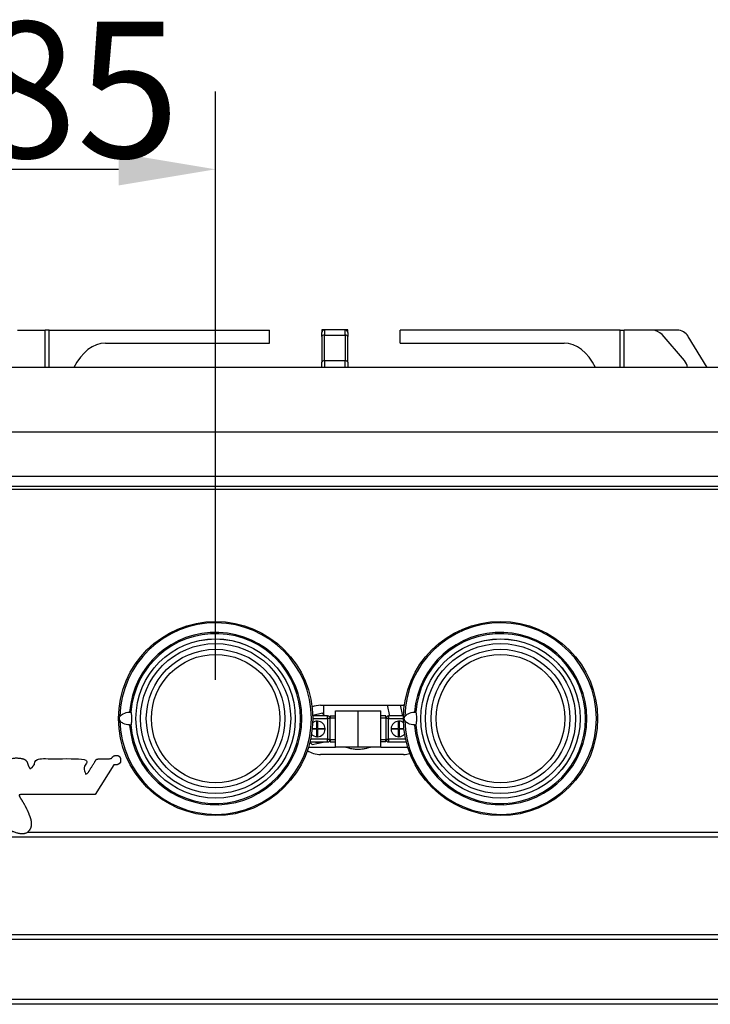
# Model space of a CAD drawing. Units: millimetres. Extents: x 55554 to 58600, y 2183 to 4063.
# Drawn here: x 56168 to 56434, y 3678 to 4058 of the extents above; entities that cross this region are included whole.
import ezdxf

# ---------------------------------------------------------------- set-up
doc = ezdxf.new("R2010")
doc.units = ezdxf.units.MM
doc.header["$LTSCALE"] = 15
doc.layers.add('B2 linhas de cota', color=7, linetype='Continuous', lineweight=25)
doc.styles.add('3_5', font='isocpeur.ttf')
doc.dimstyles.new('Siemsen Cota', dxfattribs={"dimscale": 15, "dimtxt": 3.5, "dimasz": 2.5, "dimexe": 2, "dimexo": 1, "dimgap": 0.3, "dimtad": 1, "dimdec": 1, "dimrnd": 1e-08, "dimtxsty": '3_5', "dimcen": 0.09, "dimdle": 10, "dimclrd": 7, "dimclre": 7, "dimclrt": 7, "dimadec": 0, "dimazin": 2, "dimtfac": 0.714286, "dimtdec": 3, "dimtmove": 0, "dimatfit": 3, "dimfxl": 0, "dimtolj": 1, "dimtzin": 0, "dimlwd": -1, "dimlwe": -1, "dimarcsym": 0})

# ---------------------------------------------------------------- blocks, each defined once
blk = doc.blocks.new('*D105')
at = {"layer": 'B2 linhas de cota', "color": 7}
for p, q in [((56058.23, 3803.43), (56058.23, 4030.59)), ((56243.23, 3803.43), (56243.23, 4030.59)), ((56095.73, 4000.59), (56205.73, 4000.59))]:
    blk.add_line(p, q, dxfattribs=at)
for points in [[(56095.73, 4006.84), (56095.73, 3994.34), (56058.23, 4000.59)], [(56205.73, 4006.84), (56205.73, 3994.34), (56243.23, 4000.59)]]:
    blk.add_solid(points, dxfattribs=at)
at = {"layer": 'Defpoints', "color": 0}
for p in [(56243.23, 4000.59), (56058.23, 3788.43), (56243.23, 3788.43)]:
    blk.add_point(p, dxfattribs=at)
at = {"layer": 'B2 linhas de cota', "color": 7, "insert": (56110.11, 4057.59), "char_height": 52.5, "attachment_point": 1, "style": '3_5'}
blk.add_mtext('\\A1;185', dxfattribs=at)

msp = doc.modelspace()

# ---------------------------------------------------------------- linework, layer by layer
for p, q in [((56166.66, 3938.46), (56177.44, 3938.46)), ((56177.44, 3924.06), (56177.44, 3938.46)), ((56178.99, 3938.46), (56177.44, 3938.46)), ((56178.99, 3924.06), (56178.99, 3938.46)), ((56178.99, 3938.46), (56264.02, 3938.46)), ((56264.02, 3933.46), (56264.02, 3938.46)), ((56285.23, 3938.54), (56284.23, 3938.54)), ((56284.23, 3938.54), (56284.23, 3937.96)), ((56284.23, 3937.96), (56284.23, 3937.54)), ((56284.32, 3937.96), (56284.23, 3937.96)), ((56284.23, 3935.96), (56284.23, 3937.54)), ((56284.73, 3938.46), (56284.73, 3938.41)), ((56284.82, 3938.46), (56284.73, 3938.46)), ((56285.23, 3938.54), (56285.23, 3936.56)), ((56293.23, 3938.54), (56285.23, 3938.54)), ((56285.23, 3936.56), (56293.23, 3936.56)), ((56285.23, 3926.65), (56285.23, 3936.56)), ((56294.23, 3938.54), (56293.23, 3938.54)), ((56293.23, 3936.56), (56293.23, 3938.54)), ((56293.23, 3936.56), (56293.23, 3926.65)), ((56293.73, 3938.46), (56293.64, 3938.46)), ((56293.73, 3938.41), (56293.73, 3938.46)), ((56294.23, 3937.96), (56294.15, 3937.96)), ((56294.23, 3937.96), (56294.23, 3938.54)), ((56294.23, 3937.54), (56294.23, 3937.96)), ((56294.23, 3937.54), (56294.23, 3935.96)), ((56399.48, 3938.46), (56314.44, 3938.46)), ((56314.44, 3933.46), (56314.44, 3938.46)), ((56399.48, 3938.46), (56401.03, 3938.46)), ((56399.48, 3924.06), (56399.48, 3938.46)), ((56411.81, 3938.46), (56401.03, 3938.46)), ((56401.03, 3924.06), (56401.03, 3938.46)), ((56421.44, 3938.46), (56411.81, 3938.46)), ((56424.22, 3926.71), (56415.6, 3936.72)), ((56200.7, 3933.46), (56264.02, 3933.46)), ((56284.23, 3935.96), (56284.23, 3926.04)), ((56294.23, 3926.04), (56294.23, 3935.96)), ((56314.44, 3933.46), (56377.76, 3933.46)), ((56433.07, 3924.06), (56425.7, 3936.07)), ((56284.23, 3924.06), (56284.23, 3926.04)), ((56285.23, 3926.65), (56285.23, 3924.06)), ((56293.23, 3926.65), (56285.23, 3926.65)), ((56293.23, 3924.06), (56293.23, 3926.65)), ((56294.23, 3926.04), (56294.23, 3924.06)), ((56739.23, 3924.06), (55854.23, 3924.06)), ((56739.23, 3899.06), (55854.23, 3899.06)), ((55854.23, 3882.06), (56739.23, 3882.06)), ((56717.83, 3878.06), (55875.63, 3878.06)), ((55876.73, 3877.06), (56716.73, 3877.06)), ((56283.73, 3793.56), (56315.73, 3793.56)), ((56284.98, 3789.89), (56284.98, 3793.56)), ((56309.49, 3793.56), (56310.37, 3789.43)), ((56315.48, 3789.43), (56314.6, 3793.56)), ((56284.46, 3790.47), (56280.71, 3789.68)), ((56286.48, 3789.43), (56280.72, 3789.43)), ((56280.73, 3788.43), (56286.48, 3788.43)), ((56285.39, 3789.43), (56284.46, 3790.47)), ((56286.48, 3788.43), (56286.48, 3789.43)), ((56287.48, 3788.43), (56286.48, 3788.43)), ((56286.48, 3788.43), (56286.48, 3780.43)), ((56287.48, 3789.43), (56287.48, 3788.43)), ((56287.48, 3789.43), (56289.48, 3789.43)), ((56287.48, 3789.43), (56287.48, 3788.43)), ((56289.48, 3788.54), (56287.48, 3788.54)), ((56287.48, 3780.43), (56287.48, 3788.43)), ((56289.48, 3791.43), (56298.23, 3791.43)), ((56289.48, 3777.43), (56289.48, 3791.43)), ((56298.23, 3791.43), (56306.98, 3791.43)), ((56298.23, 3777.43), (56298.23, 3791.43)), ((56306.98, 3777.43), (56306.98, 3791.43)), ((56308.98, 3789.43), (56306.98, 3789.43)), ((56308.98, 3788.54), (56306.98, 3788.54)), ((56308.98, 3788.43), (56308.98, 3789.43)), ((56308.98, 3788.43), (56308.98, 3789.43)), ((56308.98, 3788.43), (56308.98, 3780.43)), ((56309.98, 3788.43), (56308.98, 3788.43)), ((56309.98, 3789.43), (56309.98, 3788.43)), ((56315.75, 3789.43), (56309.98, 3789.43)), ((56309.98, 3780.43), (56309.98, 3788.43)), ((56309.98, 3788.43), (56315.73, 3788.43)), ((56282.36, 3784.3), (56280.51, 3784.3)), ((56280.53, 3784.56), (56282.36, 3784.56)), ((56282.36, 3784.56), (56282.36, 3787.43)), ((56282.36, 3781.44), (56282.36, 3784.3)), ((56282.61, 3787.43), (56282.61, 3784.56)), ((56282.61, 3784.56), (56285.48, 3784.56)), ((56285.48, 3784.3), (56282.61, 3784.3)), ((56282.61, 3784.3), (56282.61, 3781.44)), ((56310.99, 3784.57), (56313.86, 3784.57)), ((56313.86, 3784.31), (56310.99, 3784.31)), ((56313.86, 3784.57), (56313.86, 3787.43)), ((56313.86, 3781.44), (56313.86, 3784.31)), ((56314.11, 3787.43), (56314.11, 3784.57)), ((56314.11, 3784.57), (56315.93, 3784.57)), ((56315.96, 3784.31), (56314.11, 3784.31)), ((56314.11, 3784.31), (56314.11, 3781.44)), ((56286.48, 3780.43), (56279.87, 3780.43)), ((56286.48, 3780.43), (56287.48, 3780.43)), ((56286.48, 3779.43), (56286.48, 3780.43)), ((56287.48, 3780.43), (56287.48, 3779.43)), ((56287.48, 3780.43), (56287.48, 3779.43)), ((56308.98, 3779.43), (56308.98, 3780.43)), ((56308.98, 3780.43), (56309.98, 3780.43)), ((56308.98, 3779.43), (56308.98, 3780.43)), ((56309.98, 3780.43), (56309.98, 3779.43)), ((56316.6, 3780.43), (56309.98, 3780.43)), ((56279.08, 3777.43), (56289.48, 3777.43)), ((56279.63, 3779.38), (56280.5, 3778.4)), ((56279.64, 3779.43), (56286.48, 3779.43)), ((56280.5, 3778.4), (56285.44, 3779.43)), ((56287.48, 3780.33), (56289.48, 3780.33)), ((56287.48, 3779.43), (56289.48, 3779.43)), ((56298.23, 3777.43), (56289.48, 3777.43)), ((56294.09, 3777.43), (56294.09, 3777.14)), ((56306.98, 3777.43), (56298.23, 3777.43)), ((56302.38, 3777.14), (56302.38, 3777.43)), ((56306.98, 3780.33), (56308.98, 3780.33)), ((56308.98, 3779.43), (56306.98, 3779.43)), ((56306.98, 3777.43), (56317.38, 3777.43)), ((56309.98, 3779.43), (56316.83, 3779.43)), ((56315.73, 3774.56), (56283.73, 3774.56)), ((56203.89, 3770.51), (56196.73, 3759.05)), ((56196.73, 3759.05), (56168.49, 3759.05)), ((56707.23, 3742.56), (55877.23, 3742.56)), ((56170.62, 3744.56), (56707.23, 3744.56)), ((55877.23, 3705.06), (56686.5, 3705.06)), ((56710.53, 3703.06), (55876.94, 3703.06)), ((55876.94, 3680.06), (56710.53, 3680.06)), ((56710.53, 3678.06), (55876.94, 3678.06))]:
    msp.add_line(p, q)
for centre, radius in [((56243.23, 3788.43), 37.5), ((56353.23, 3788.43), 37.5), ((56243.23, 3788.43), 30.77), ((56243.23, 3788.43), 30.76), ((56353.23, 3788.43), 30.77), ((56353.23, 3788.43), 30.76), ((56243.23, 3788.43), 28.99), ((56243.23, 3788.43), 26.77), ((56353.23, 3788.43), 28.99), ((56353.23, 3788.43), 26.77), ((56243.23, 3788.43), 24.79), ((56353.23, 3788.43), 24.79)]:
    msp.add_circle(centre, radius)
for centre, radius, start, end in [((56285.23, 3937.54), 1, 90, 180), ((56284.73, 3937.96), 0.5, 90, 180), ((56293.23, 3937.54), 1, 0, 90), ((56293.73, 3937.96), 0.5, 0, 90), ((56411.81, 3933.46), 5, 40.7401, 90), ((56421.44, 3933.46), 5, 31.534, 90), ((56420.43, 3923.45), 5, 6.9856, 40.7401), ((56243.23, 3788.43), 37, 181.2157, 178.7843), ((56353.23, 3788.43), 37, 181.2157, 178.7843), ((56243.23, 3788.43), 33.3, 184.2856, 175.7144), ((56243.23, 3788.43), 32.81, 184.291, 175.709), ((56353.23, 3788.43), 33.3, 184.2856, 175.7144), ((56353.23, 3788.43), 32.81, 184.291, 175.709), ((56283.73, 3784.06), 9.5, 90, 110.1732), ((56315.73, 3784.06), 9.5, 87.8825, 90), ((56286.48, 3788.43), 1, 0, 90), ((56309.98, 3788.43), 1, 90, 180), ((56282.48, 3784.43), 3, 92.388, 126.4801), ((56282.48, 3784.43), 3, 87.612, 92.388), ((56282.48, 3784.43), 3, 2.4652, 87.612), ((56282.48, 3784.43), 3, 272.388, 357.4514), ((56282.48, 3784.43), 3, 357.4514, 2.4652), ((56313.98, 3784.43), 3, 177.4514, 182.4652), ((56313.98, 3784.43), 3, 92.388, 177.4514), ((56313.98, 3784.43), 3, 182.4652, 267.612), ((56313.98, 3784.43), 3, 87.612, 92.388), ((56313.98, 3784.43), 3, 53.5199, 87.612), ((56282.48, 3784.43), 3, 221.882, 267.612), ((56282.48, 3784.43), 3, 267.612, 272.388), ((56286.48, 3780.43), 1, 270, 0), ((56309.98, 3780.43), 1, 180, 270), ((56313.98, 3784.43), 3, 267.612, 272.388), ((56313.98, 3784.43), 3, 272.388, 318.118), ((56282.48, 3784.43), 5.18, 254.9917, 285.0083), ((56283.73, 3784.06), 9.5, 237.4971, 270), ((56315.73, 3784.06), 9.5, 270, 285.4252)]:
    msp.add_arc(centre, radius, start, end)
for centre, major_axis, ratio, start_param, end_param in [((56285.23, 3935.96), (-1, 0), 0.602855, 4.712389, 6.283185), ((56293.23, 3935.96), (1, 0), 0.602855, 0, 1.570796), ((56200.7, 3908.97), (0, -24.48), 0.631691, 3.141593, 4.048513), ((56377.76, 3908.97), (0, 24.48), 0.631691, 5.376265, 6.283185), ((56285.23, 3926.04), (-1, 0), 0.602855, 4.712389, 6.283185), ((56293.23, 3926.04), (1, 0), 0.602855, 0, 1.570796)]:
    msp.add_ellipse(centre, major_axis=major_axis, ratio=ratio, start_param=start_param, end_param=end_param)
for points, knots in [([(56206.24, 3787.65), (56206.19, 3787.73), (56206.15, 3787.83), (56206.1, 3788.03), (56206.08, 3788.11), (56206.07, 3788.25), (56206.07, 3788.29), (56206.06, 3788.35), (56206.06, 3788.38), (56206.06, 3788.41), (56206.06, 3788.43), (56206.06, 3788.47), (56206.06, 3788.49), (56206.06, 3788.53), (56206.06, 3788.56), (56206.07, 3788.68), (56206.08, 3788.76), (56206.13, 3788.99), (56206.18, 3789.11), (56206.24, 3789.22)], [-0.4283056, -0.4283056, -0.4283056, -0.4283056, -0.3929777, -0.3929777, -0.3653502, -0.3653502, -0.3521256, -0.3521256, -0.3455687, -0.3455687, -0.3404491, -0.3404491, -0.3348292, -0.3348292, -0.3258125, -0.3258125, -0.3002108, -0.3002108, -0.2545878, -0.2545878, -0.2545878, -0.2545878]), ([(56206.24, 3789.22), (56206.27, 3789.26), (56206.29, 3789.3), (56206.62, 3789.77), (56207.11, 3790.1), (56208.28, 3790.68), (56209.17, 3790.88), (56210.03, 3790.92)], [0.7225655, 0.7225655, 0.7225655, 0.7225655, 0.7374615, 0.7374615, 0.9003857, 0.9003857, 1.1763633, 1.1763633, 1.1763633, 1.1763633]), ([(56210.03, 3790.92), (56210.09, 3790.93), (56210.14, 3790.93), (56210.29, 3790.94), (56210.37, 3790.94), (56210.47, 3790.92), (56210.5, 3790.91), (56210.51, 3790.89)], [0.20985362, 0.20985362, 0.20985362, 0.20985362, 0.2307986, 0.2307986, 0.2680829, 0.2680829, 0.29799315, 0.29799315, 0.29799315, 0.29799315]), ([(56210.51, 3790.89), (56210.54, 3790.86), (56210.56, 3790.81), (56210.62, 3790.61), (56210.65, 3790.41), (56210.7, 3789.97), (56210.71, 3789.69), (56210.74, 3789.08), (56210.74, 3788.75), (56210.74, 3788.12), (56210.74, 3787.79), (56210.71, 3787.18), (56210.7, 3786.9), (56210.65, 3786.46), (56210.62, 3786.26), (56210.56, 3786.06), (56210.54, 3786.01), (56210.51, 3785.98)], [-0.706621, -0.706621, -0.706621, -0.706621, -0.6561188, -0.6561188, -0.561881, -0.561881, -0.4685296, -0.4685296, -0.3751782, -0.3751782, -0.2818268, -0.2818268, -0.1884754, -0.1884754, -0.0942377, -0.0942377, -0.0437355, -0.0437355, -0.0437355, -0.0437355]), ([(56316.24, 3787.65), (56316.19, 3787.73), (56316.15, 3787.83), (56316.1, 3788.03), (56316.08, 3788.11), (56316.07, 3788.25), (56316.07, 3788.29), (56316.06, 3788.35), (56316.06, 3788.38), (56316.06, 3788.41), (56316.06, 3788.43), (56316.06, 3788.47), (56316.06, 3788.49), (56316.06, 3788.53), (56316.06, 3788.56), (56316.07, 3788.68), (56316.08, 3788.76), (56316.13, 3788.99), (56316.18, 3789.11), (56316.24, 3789.22)], [-0.4283056, -0.4283056, -0.4283056, -0.4283056, -0.3929777, -0.3929777, -0.3653502, -0.3653502, -0.3521256, -0.3521256, -0.3455687, -0.3455687, -0.3404491, -0.3404491, -0.3348292, -0.3348292, -0.3258125, -0.3258125, -0.3002108, -0.3002108, -0.2545878, -0.2545878, -0.2545878, -0.2545878]), ([(56316.24, 3789.22), (56316.27, 3789.26), (56316.29, 3789.3), (56316.62, 3789.77), (56317.11, 3790.1), (56318.28, 3790.68), (56319.17, 3790.88), (56320.03, 3790.92)], [0.7225655, 0.7225655, 0.7225655, 0.7225655, 0.7374615, 0.7374615, 0.9003857, 0.9003857, 1.1763633, 1.1763633, 1.1763633, 1.1763633]), ([(56320.03, 3790.92), (56320.09, 3790.93), (56320.14, 3790.93), (56320.29, 3790.94), (56320.37, 3790.94), (56320.47, 3790.92), (56320.5, 3790.91), (56320.51, 3790.89)], [0.20985362, 0.20985362, 0.20985362, 0.20985362, 0.2307986, 0.2307986, 0.2680829, 0.2680829, 0.29799315, 0.29799315, 0.29799315, 0.29799315]), ([(56320.51, 3790.89), (56320.54, 3790.86), (56320.56, 3790.81), (56320.62, 3790.61), (56320.65, 3790.41), (56320.7, 3789.97), (56320.71, 3789.69), (56320.74, 3789.08), (56320.74, 3788.75), (56320.74, 3788.12), (56320.74, 3787.79), (56320.71, 3787.18), (56320.7, 3786.9), (56320.65, 3786.46), (56320.62, 3786.26), (56320.56, 3786.06), (56320.54, 3786.01), (56320.51, 3785.98)], [-0.706621, -0.706621, -0.706621, -0.706621, -0.6561188, -0.6561188, -0.561881, -0.561881, -0.4685296, -0.4685296, -0.3751782, -0.3751782, -0.2818268, -0.2818268, -0.1884754, -0.1884754, -0.0942377, -0.0942377, -0.0437355, -0.0437355, -0.0437355, -0.0437355]), ([(56210.03, 3785.95), (56209.17, 3785.99), (56208.28, 3786.19), (56207.11, 3786.77), (56206.62, 3787.1), (56206.29, 3787.57), (56206.27, 3787.61), (56206.24, 3787.65)], [0.1092904, 0.1092904, 0.1092904, 0.1092904, 0.385268, 0.385268, 0.5481923, 0.5481923, 0.5630883, 0.5630883, 0.5630883, 0.5630883]), ([(56210.51, 3785.98), (56210.5, 3785.96), (56210.46, 3785.95), (56210.35, 3785.93), (56210.27, 3785.93), (56210.13, 3785.94), (56210.08, 3785.94), (56210.03, 3785.95)], [0.35112832, 0.35112832, 0.35112832, 0.35112832, 0.38528278, 0.38528278, 0.42159922, 0.42159922, 0.44106443, 0.44106443, 0.44106443, 0.44106443]), ([(56320.03, 3785.95), (56319.17, 3785.99), (56318.28, 3786.19), (56317.11, 3786.77), (56316.62, 3787.1), (56316.29, 3787.57), (56316.27, 3787.61), (56316.24, 3787.65)], [0.1092904, 0.1092904, 0.1092904, 0.1092904, 0.385268, 0.385268, 0.5481923, 0.5481923, 0.5630883, 0.5630883, 0.5630883, 0.5630883]), ([(56320.51, 3785.98), (56320.5, 3785.96), (56320.46, 3785.95), (56320.35, 3785.93), (56320.27, 3785.93), (56320.13, 3785.94), (56320.08, 3785.94), (56320.03, 3785.95)], [0.35112832, 0.35112832, 0.35112832, 0.35112832, 0.38528278, 0.38528278, 0.42159922, 0.42159922, 0.44106443, 0.44106443, 0.44106443, 0.44106443]), ([(56303.23, 3777.43), (56303.23, 3777.43), (56303.11, 3777.39), (56302.59, 3777.21), (56302.21, 3777.08), (56301.33, 3776.84), (56300.77, 3776.71), (56299.54, 3776.53), (56298.87, 3776.47), (56297.6, 3776.47), (56296.93, 3776.53), (56295.7, 3776.71), (56295.14, 3776.84), (56294.26, 3777.08), (56293.87, 3777.21), (56293.36, 3777.39), (56293.23, 3777.43), (56293.23, 3777.43)], [0.761294, 0.761294, 0.761294, 0.761294, 0.951549, 0.951549, 1.141803, 1.141803, 1.332196, 1.332196, 1.522589, 1.522589, 1.712982, 1.712982, 1.903374, 1.903374, 2.093629, 2.093629, 2.283883, 2.283883, 2.283883, 2.283883])]:
    msp.add_open_spline(points, degree=3, knots=knots)
for points in [[(56155.36, 3773.17), (56158.25, 3773.17), (56158.47, 3773.02), (56158.16, 3772.58), (56157.24, 3771.23), (56157.24, 3771.06), (56157.53, 3770.86), (56158.37, 3769.82), (56158.99, 3769.63), (56160.02, 3771.18), (56161.7, 3772.21), (56164.58, 3773.25), (56166.97, 3773.25), (56169.09, 3772.95), (56170.32, 3772.18), (56170.64, 3771.03), (56170.83, 3770.28), (56171.36, 3769.41), (56171.48, 3769.14), (56171.65, 3769.03), (56171.82, 3769.13), (56172.86, 3769.95), (56174.13, 3772.28), (56174.48, 3772.8), (56174.71, 3772.94), (56192.49, 3772.94), (56192.68, 3772.81), (56192.64, 3770.6), (56192.64, 3768.65), (56192.79, 3767.57), (56192.94, 3767.14), (56193.17, 3766.98), (56193.42, 3766.98), (56194.1, 3767.65), (56194.56, 3768.51), (56196.95, 3772.32), (56197.17, 3772.64), (56197.33, 3772.89), (56201.19, 3772.89), (56201.97, 3772.89), (56202.93, 3773.01), (56203.12, 3773.13), (56203.35, 3773.55), (56203.8, 3773.99), (56204.49, 3774.24), (56205.44, 3774.24), (56206.02, 3773.92), (56206.37, 3773.3), (56206.6, 3772.66), (56206.54, 3771.98), (56206.45, 3771.38), (56206.07, 3770.98), (56205.29, 3770.51), (56204.53, 3770.51), (56203.89, 3770.51)], [(56168.49, 3759.05), (56167.5, 3759.05), (56167.33, 3758.92), (56167.33, 3758.56), (56167.77, 3757.8), (56169.09, 3755.8), (56170.32, 3753.61), (56171.56, 3750.41), (56172.08, 3748.98), (56172.08, 3746.58), (56171.36, 3744.9), (56169.53, 3743.78), (56167.81, 3743.78), (56164.25, 3744.86), (56159.66, 3747.06), (56156.1, 3748.99), (56152.23, 3751.73), (56150.6, 3752.84), (56149.67, 3752.84)]]:
    msp.add_open_spline(points, degree=4)

# ---------------------------------------------------------------- dimensions: what is measured, and where the dimension line sits
at = {"layer": 'B2 linhas de cota', "color": 7}
dim = msp.add_linear_dim(base=(56243.23, 4000.59), p1=(56058.23, 3788.43), p2=(56243.23, 3788.43), text='185', dimstyle='Siemsen Cota', override={"dimtofl": 0, "dimatfit": 1}, dxfattribs=at)
dim.commit()
dim.dimension.update_dxf_attribs({"geometry": '*D105', "text_midpoint": (56154.73, 4000.59), "dimtype": 160})

doc.saveas('drawing.dxf')
